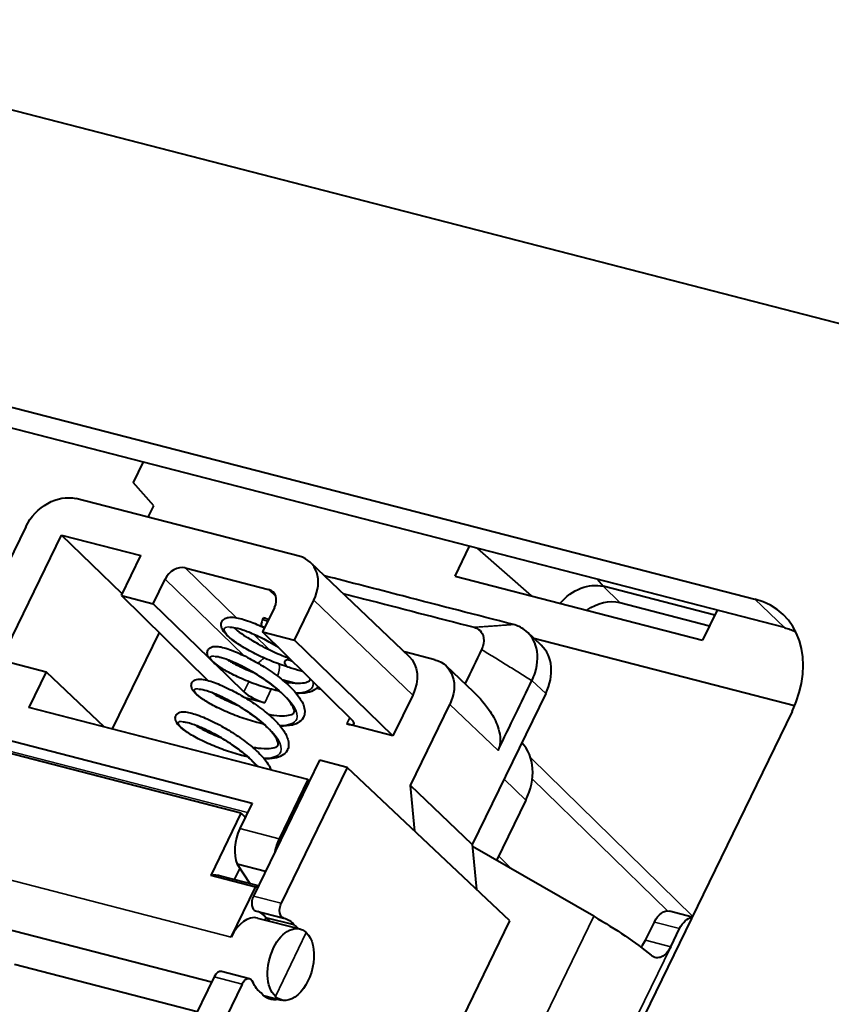
# Model space of a CAD drawing. Units: inches. Extents: x 0 to 17, y 0 to 11.
# Drawn here: x 11.6 to 11.8, y 10.1 to 10.4 of the extents above; entities that cross this region are included whole.
import ezdxf

# ---------------------------------------------------------------- set-up
doc = ezdxf.new("R2010")
doc.units = ezdxf.units.IN
doc.header["$MEASUREMENT"] = 0
doc.layers.add('Viewport5ForCustomObjects_0', color=7, linetype='Continuous')
doc.layers.add('Visible (ANSI)', color=7, linetype='Continuous', lineweight=40)
doc.layers.add('Visible Narrow (ANSI)', color=7, linetype='Continuous', lineweight=35)

# ---------------------------------------------------------------- blocks, each defined once
blk = doc.blocks.new('CustomObjectsInViewport5_0')
at = {"layer": 'Visible (ANSI)'}
for p, q in [((-10006.0638, -10001.57282), (-10003.20738, -10002.31072)), ((-10005.70501, -10001.94926), (-10003.81108, -10002.43852)), ((-10003.78299, -10002.46562), (-10005.67692, -10001.97636)), ((-10004.39444, -10002.30766), (-10004.40394, -10002.32721)), ((-10004.3842, -10002.3494), (-10004.40394, -10002.32721)), ((-10004.24548, -10002.3976), (-10004.45835, -10002.34261)), ((-10004.38953, -10002.36039), (-10004.3842, -10002.3494)), ((-10004.50629, -10002.36936), (-10004.55546, -10002.47059)), ((-10004.54341, -10002.52396), (-10004.47219, -10002.37732)), ((-10004.41432, -10002.43354), (-10004.47219, -10002.37732)), ((-10004.47219, -10002.37732), (-10004.39651, -10002.39687)), ((-10004.09693, -10002.41652), (-10004.08311, -10002.38809)), ((-10004.41503, -10002.43501), (-10004.39651, -10002.39687)), ((-10004.35419, -10002.40866), (-10004.27469, -10002.42919)), ((-10004.23495, -10002.40335), (-10004.1407, -10002.49305)), ((-10004.38476, -10002.44283), (-10004.37336, -10002.41936)), ((-10004.09693, -10002.41652), (-10003.86096, -10002.47748)), ((-10003.84939, -10002.45365), (-10003.9556, -10002.42622)), ((-10004.41503, -10002.43501), (-10004.33252, -10002.51603)), ((-10004.41503, -10002.43501), (-10004.38476, -10002.44283)), ((-10004.25016, -10002.4776), (-10004.23163, -10002.43946)), ((-10004.33128, -10002.49479), (-10004.38476, -10002.44283)), ((-10004.26903, -10002.44631), (-10004.28043, -10002.46978)), ((-10003.93995, -10002.44168), (-10003.85432, -10002.4638)), ((-10003.84715, -10002.44904), (-10003.86096, -10002.47748)), ((-10004.37908, -10002.47031), (-10004.42374, -10002.56226)), ((-10004.19521, -10002.55346), (-10004.28043, -10002.46978)), ((-10004.28043, -10002.46978), (-10004.25016, -10002.4776)), ((-10004.01485, -10002.4824), (-10004.02796, -10002.46997)), ((-10003.77321, -10002.54005), (-10004.02177, -10002.47584)), ((-10004.15621, -10002.56887), (-10004.25016, -10002.4776)), ((-10004.11625, -10002.49627), (-10004.14517, -10002.4888)), ((-10004.52441, -10002.49795), (-10004.48691, -10002.50763)), ((-10004.2983, -10002.52683), (-10004.32608, -10002.49984)), ((-10004.10551, -10002.50212), (-10004.07963, -10002.52665)), ((-10004.48691, -10002.50763), (-10004.50345, -10002.54167)), ((-10004.48691, -10002.50763), (-10004.43135, -10002.5603)), ((-10004.27845, -10002.53729), (-10004.29726, -10002.53243)), ((-10004.13732, -10002.52997), (-10004.15621, -10002.56887)), ((-10004.01057, -10002.52858), (-10004.0805, -10002.67256)), ((-10004.23721, -10002.61045), (-10004.50345, -10002.54167)), ((-10004.13952, -10002.61614), (-10004.10209, -10002.53907)), ((-10003.77569, -10002.54551), (-10004.24862, -10003.5192)), ((-10004.15621, -10002.56887), (-10004.2002, -10002.5575)), ((-10004.55657, -10002.56415), (-10004.29033, -10002.63293)), ((-10004.30113, -10002.64253), (-10004.5697, -10002.57315)), ((-10004.22633, -10002.5921), (-10004.28921, -10002.72157)), ((-10004.19972, -10002.59897), (-10004.2626, -10002.72844)), ((-10004.19972, -10002.59897), (-10004.22633, -10002.5921)), ((-10004.04475, -10002.7451), (-10004.19972, -10002.59897)), ((-10004.23721, -10002.61045), (-10004.26466, -10002.66696)), ((-10004.23586, -10002.61173), (-10004.23721, -10002.61045)), ((-10004.13532, -10002.65969), (-10004.13952, -10002.61614)), ((-10004.0805, -10002.67256), (-10004.13952, -10002.61614)), ((-10004.29033, -10002.63293), (-10004.30215, -10002.65727)), ((-10004.0295, -10002.6303), (-10004.05733, -10002.6876)), ((-10004.30113, -10002.64253), (-10004.32991, -10002.70203)), ((-10004.0805, -10002.67256), (-10004.07638, -10002.71527)), ((-10003.96478, -10002.74086), (-10004.08033, -10002.67436)), ((-10004.27781, -10002.6981), (-10004.30468, -10002.69115)), ((-10004.30468, -10002.69115), (-10004.29275, -10002.70962)), ((-10004.28734, -10002.71303), (-10004.32991, -10002.70203)), ((-10004.28445, -10002.71176), (-10004.32025, -10002.70252)), ((-10004.30228, -10002.69487), (-10004.30757, -10002.70579)), ((-10004.66348, -10002.71713), (-10004.32902, -10002.80353)), ((-10004.31041, -10002.76071), (-10004.28734, -10002.71303)), ((-10004.28708, -10002.73575), (-10004.26033, -10002.74266)), ((-10003.87094, -10002.74162), (-10003.89255, -10002.73604)), ((-10004.28515, -10002.74257), (-10004.24478, -10002.753)), ((-10004.25044, -10002.7492), (-10004.27737, -10002.74224)), ((-10004.09551, -10002.8496), (-10004.04475, -10002.7451)), ((-10003.91536, -10002.76376), (-10003.90691, -10002.74637)), ((-10003.8913, -10002.76998), (-10003.88285, -10002.75259)), ((-10004.34281, -10002.83192), (-10004.51687, -10002.78695)), ((-10004.29283, -10002.80041), (-10004.31951, -10002.79351)), ((-10004.32667, -10002.79869), (-10004.42856, -10003.00846)), ((-10004.30006, -10002.80556), (-10004.40195, -10003.01533)), ((-10004.2797, -10002.81628), (-10004.26229, -10002.82077))]:
    blk.add_line(p, q, dxfattribs=at)
at = {"layer": 'Visible (ANSI)', "extrusion": (0, 0, -1)}
for centre, major_axis, ratio, start_param, end_param in [((-10004.47524, -10002.37738), (0.02777, 0.02879), 0.759485, 4.306805, 5.877582), ((-10003.97261, -10002.46125), (0.02798, 0.029), 0.759474, 4.632286, 5.877567), ((-10003.95685, -10002.47645), (0.02777, 0.02879), 0.759474, 4.958643, 5.877567), ((-10003.82522, -10002.55255), (0.06943, 0.07197), 0.759474, 5.877567, 6.023301), ((-10004.26654, -10002.47724), (-0.0408, 0.01996), 0.260005, 4.294056, 4.319685), ((-10004.16836, -10002.52195), (0.02777, 0.02879), 0.759474, 6.278091, 7.448364), ((-10004.13314, -10002.53105), (0.02777, 0.02879), 0.759464, 5.877552, 7.44833), ((-10004.29386, -10002.77647), (0.01615, 0.06296), 0.601067, 6.03904, 6.098221), ((-10004.25785, -10002.73298), (0.00247, 0.00969), 0.604375, 3.103647, 5.040456), ((-10003.89755, -10002.75541), (0.005, 0.01936), 0.597752, 5.038323, 6.283185), ((-10004.2535, -10002.78689), (0.0087, 0.0339), 0.601067, 3.467553, 6.606154), ((-10004.2685, -10002.77924), (-0.00925, -0.03634), 0.604375, 3.103647, 3.603391), ((-10004.26376, -10002.78378), (-0.00925, -0.03634), 0.604375, 3.335928, 3.543241), ((-10004.01695, -10002.75709), (0.13583, -0.06597), 0.256693, 4.97934, 5.483544), ((-10003.87349, -10002.76162), (0.005, 0.01936), 0.597752, 5.038323, 6.0606), ((-10004.2535, -10002.78689), (0.00881, 0.03387), 0.594434, 0.3209, 3.465485), ((-10004.29531, -10002.81009), (-0.00247, -0.00969), 0.604375, 1.898863, 3.835672), ((-10004.2685, -10002.77924), (-0.00925, -0.03634), 0.604375, 0.194335, 0.694079), ((-10004.26376, -10002.78378), (-0.00925, -0.03634), 0.604375, 5.953394, 6.744984)]:
    blk.add_ellipse(centre, major_axis=major_axis, ratio=ratio, start_param=start_param, end_param=end_param, dxfattribs=at)
at = {"layer": 'Visible (ANSI)'}
for centre, major_axis, ratio, start_param, end_param in [((-10004.262, -10002.43162), (0.02717, 0.02816), 0.759474, 5.118007, 6.688803), ((-10004.36094, -10002.42257), (-0.01111, -0.01152), 0.759485, 3.547196, 5.117973), ((-10004.28145, -10002.4431), (0.01111, 0.01152), 0.759464, 5.118041, 6.688818), ((-10003.85331, -10002.52546), (0.06943, 0.07197), 0.759474, 5.118007, 6.688803), ((-10004.27929, -10002.45978), (-0.0017, -0.0047), 0.369451, 4.428803, 6.283185), ((-10004.27929, -10002.45978), (-0.0017, -0.0047), 0.369451, 4.017286, 4.428803), ((-10004.26654, -10002.47724), (-0.04903, 0.02398), 0.260005, 5.005928, 5.105008), ((-10004.04938, -10002.51856), (0.03472, 0.03599), 0.759464, 5.118041, 6.289876), ((-10004.25513, -10002.498), (0.00168, 0.00455), 0.433657, 0.93533, 1.3417), ((-10004.28591, -10002.53), (0.01437, -0.00703), 0.260005, 3.813484, 5.379917), ((-10004.20766, -10002.55022), (0.01437, -0.00703), 0.260005, 5.379917, 6.94635), ((-10004.07685, -10002.61807), (0.04235, 0.0439), 0.759474, 5.118007, 6.24651), ((-10004.3383, -10002.72531), (-0.02311, -0.09012), 0.601067, 2.766338, 2.861839), ((-10004.28821, -10002.6708), (-0.00755, -0.02903), 0.594437, 4.387485, 5.631439), ((-10004.25051, -10002.68054), (-0.00745, -0.02906), 0.601064, 4.385401, 4.82478), ((-10004.33644, -10002.76547), (-0.01615, -0.06296), 0.601067, 3.140546, 3.385738), ((-10004.28456, -10002.72607), (-0.00252, -0.00968), 0.594437, 4.387485, 6.284215), ((-10004.29539, -10002.7723), (-0.00944, -0.03629), 0.594437, 2.682957, 3.097515), ((-10004.29386, -10002.77647), (0.0087, 0.0339), 0.601067, 6.282139, 7.529517), ((-10004.29074, -10002.77681), (-0.00944, -0.03629), 0.594437, 2.743107, 2.95042), ((-10004.32202, -10002.80319), (-0.00252, -0.00968), 0.594437, 3.142622, 4.387485)]:
    blk.add_ellipse(centre, major_axis=major_axis, ratio=ratio, start_param=start_param, end_param=end_param, dxfattribs=at)
for points, knots in [([(-10004.04136, -10002.46268), (-10004.07657, -10002.45359), (-10004.11168, -10002.44452), (-10004.17173, -10002.42901), (-10004.19659, -10002.42258), (-10004.22149, -10002.41615)], [-0.8626513, -0.8626513, -0.8626513, -0.8626513, -0.5174897, -0.5174897, -0.2731332, -0.2731332, -0.2731332, -0.2731332]), ([(-10004.20382, -10002.43298), (-10004.19725, -10002.43467), (-10004.19068, -10002.43637), (-10004.14896, -10002.44715), (-10004.11384, -10002.45622), (-10004.07863, -10002.46532)], [0.4529969, 0.4529969, 0.4529969, 0.4529969, 0.5174897, 0.5174897, 0.8626513, 0.8626513, 0.8626513, 0.8626513]), ([(-10004.25763, -10002.50271), (-10004.26294, -10002.50107), (-10004.26856, -10002.49903), (-10004.27924, -10002.49459), (-10004.28445, -10002.49215), (-10004.29407, -10002.48717), (-10004.2986, -10002.48456), (-10004.30653, -10002.47946), (-10004.30997, -10002.47692), (-10004.31536, -10002.47215), (-10004.31738, -10002.46998), (-10004.31949, -10002.46599), (-10004.32009, -10002.46422), (-10004.31986, -10002.46134), (-10004.31957, -10002.46036), (-10004.31841, -10002.45843), (-10004.31741, -10002.45756), (-10004.31524, -10002.45638), (-10004.31408, -10002.45606), (-10004.31103, -10002.45559), (-10004.30908, -10002.45567), (-10004.30296, -10002.45649), (-10004.29815, -10002.45778), (-10004.28835, -10002.46138), (-10004.28349, -10002.46347), (-10004.27853, -10002.46588)], [0, 0, 0, 0, 0.0450072, 0.0450072, 0.0881625, 0.0881625, 0.1314132, 0.1314132, 0.1757102, 0.1757102, 0.2207082, 0.2207082, 0.2469776, 0.2469776, 0.2604707, 0.2604707, 0.2775221, 0.2775221, 0.2952909, 0.2952909, 0.326029, 0.326029, 0.3808757, 0.3808757, 0.4251129, 0.4251129, 0.4251129, 0.4251129]), ([(-10004.26535, -10002.48459), (-10004.2682, -10002.48279), (-10004.27113, -10002.48105), (-10004.27846, -10002.47696), (-10004.28295, -10002.4747), (-10004.29151, -10002.47083), (-10004.29569, -10002.46918), (-10004.30271, -10002.46688), (-10004.30573, -10002.46614), (-10004.30902, -10002.46565), (-10004.30992, -10002.46557), (-10004.31113, -10002.46557), (-10004.31152, -10002.46561), (-10004.31169, -10002.46565), (-10004.31171, -10002.46565), (-10004.31171, -10002.46565)], [4.190478, 4.190478, 4.190478, 4.190478, 4.2160706, 4.2160706, 4.2550174, 4.2550174, 4.2952927, 4.2952927, 4.3336167, 4.3336167, 4.351603, 4.351603, 4.366809, 4.366809, 4.3707603, 4.3707603, 4.3707603, 4.3707603]), ([(-10004.30743, -10002.46589), (-10004.30658, -10002.46671), (-10004.30553, -10002.46762), (-10004.30218, -10002.4703), (-10004.29946, -10002.47222), (-10004.29637, -10002.47417)], [4.46230231, 4.46230231, 4.46230231, 4.46230231, 4.48134571, 4.48134571, 4.51558394, 4.51558394, 4.51558394, 4.51558394]), ([(-10004.07863, -10002.46532), (-10004.0771, -10002.46571), (-10004.07569, -10002.46637), (-10004.07253, -10002.46867), (-10004.07107, -10002.47068), (-10004.06921, -10002.47616), (-10004.06928, -10002.47988), (-10004.07077, -10002.48453), (-10004.07117, -10002.48551), (-10004.07164, -10002.48647)], [0.86265132, 0.86265132, 0.86265132, 0.86265132, 0.87769532, 0.87769532, 0.90176571, 0.90176571, 0.93305722, 0.93305722, 0.9414833, 0.9414833, 0.9414833, 0.9414833]), ([(-10004.02366, -10002.51618), (-10004.02248, -10002.51374), (-10004.02149, -10002.51126), (-10004.01772, -10002.4995), (-10004.01755, -10002.49008), (-10004.02224, -10002.47623), (-10004.02593, -10002.47114), (-10004.03393, -10002.46533), (-10004.03748, -10002.46368), (-10004.04136, -10002.46268)], [-0.9414833, -0.9414833, -0.9414833, -0.9414833, -0.93305722, -0.93305722, -0.90176571, -0.90176571, -0.87769532, -0.87769532, -0.86265132, -0.86265132, -0.86265132, -0.86265132]), ([(-10004.25573, -10002.49469), (-10004.25723, -10002.49416), (-10004.26169, -10002.49258), (-10004.27129, -10002.48831), (-10004.27478, -10002.48662), (-10004.28405, -10002.48179), (-10004.28872, -10002.47898), (-10004.29378, -10002.47583), (-10004.29525, -10002.47488), (-10004.29637, -10002.47417)], [0.00012324, 0.00012324, 0.00012324, 0.00012324, 0.01276944, 0.01276944, 0.02007106, 0.02007106, 0.03250574, 0.03250574, 0.03917074, 0.03917074, 0.03917074, 0.03917074]), ([(-10004.2641, -10002.52631), (-10004.26533, -10002.52605), (-10004.26658, -10002.52577), (-10004.27313, -10002.52421), (-10004.2787, -10002.52256), (-10004.28974, -10002.51878), (-10004.29536, -10002.51658), (-10004.30561, -10002.51205), (-10004.31037, -10002.50967), (-10004.3183, -10002.50522), (-10004.32166, -10002.50309), (-10004.32738, -10002.49893), (-10004.32963, -10002.49701), (-10004.33175, -10002.49416), (-10004.33219, -10002.49345), (-10004.333, -10002.49155), (-10004.33331, -10002.49015), (-10004.33293, -10002.48763), (-10004.33239, -10002.48655), (-10004.33091, -10002.48503), (-10004.33007, -10002.48452), (-10004.32829, -10002.48379), (-10004.32737, -10002.48362), (-10004.3249, -10002.4834), (-10004.32335, -10002.48353), (-10004.31795, -10002.48443), (-10004.31333, -10002.48582), (-10004.30341, -10002.48978), (-10004.29822, -10002.4922), (-10004.28833, -10002.49743), (-10004.28354, -10002.50019), (-10004.27387, -10002.5063), (-10004.26887, -10002.50976), (-10004.2599, -10002.51673), (-10004.25582, -10002.52033), (-10004.24919, -10002.52717), (-10004.24649, -10002.53049), (-10004.24211, -10002.53746), (-10004.24053, -10002.54121), (-10004.24018, -10002.54674), (-10004.24041, -10002.54854), (-10004.24186, -10002.55234), (-10004.24346, -10002.55422), (-10004.24735, -10002.55694), (-10004.24961, -10002.55786), (-10004.25546, -10002.55934), (-10004.25935, -10002.55965), (-10004.26364, -10002.55953)], [0.8264611, 0.8264611, 0.8264611, 0.8264611, 0.836811, 0.836811, 0.8806326, 0.8806326, 0.9258062, 0.9258062, 0.9699753, 0.9699753, 1.0117668, 1.0117668, 1.058292, 1.058292, 1.0720981, 1.0720981, 1.0892322, 1.0892322, 1.1036771, 1.1036771, 1.1159881, 1.1159881, 1.1309144, 1.1309144, 1.158133, 1.158133, 1.2154868, 1.2154868, 1.2636393, 1.2636393, 1.3054963, 1.3054963, 1.3508912, 1.3508912, 1.3955982, 1.3955982, 1.4385397, 1.4385397, 1.4883467, 1.4883467, 1.5121474, 1.5121474, 1.5443904, 1.5443904, 1.575463, 1.575463, 1.6186635, 1.6186635, 1.6186635, 1.6186635]), ([(-10004.27489, -10002.54836), (-10004.27315, -10002.54868), (-10004.27147, -10002.54895), (-10004.26598, -10002.54966), (-10004.26244, -10002.54982), (-10004.2566, -10002.54952), (-10004.25423, -10002.54902), (-10004.25141, -10002.54788), (-10004.25082, -10002.54735), (-10004.25009, -10002.5462), (-10004.24991, -10002.5454), (-10004.2509, -10002.54233), (-10004.25153, -10002.54097), (-10004.25368, -10002.53742), (-10004.25546, -10002.53508), (-10004.26007, -10002.52999), (-10004.26306, -10002.52713), (-10004.26976, -10002.5215), (-10004.27354, -10002.51865), (-10004.28156, -10002.5131), (-10004.28592, -10002.51034), (-10004.29486, -10002.50512), (-10004.29957, -10002.50262), (-10004.30805, -10002.49858), (-10004.31194, -10002.49697), (-10004.31832, -10002.49471), (-10004.32097, -10002.49398), (-10004.32386, -10002.49343), (-10004.32465, -10002.49334), (-10004.32556, -10002.49331), (-10004.32579, -10002.49333), (-10004.32579, -10002.49333)], [3.110666, 3.110666, 3.110666, 3.110666, 3.1257906, 3.1257906, 3.1622518, 3.1622518, 3.1988475, 3.1988475, 3.2323216, 3.2323216, 3.2771856, 3.2771856, 3.3017654, 3.3017654, 3.3349687, 3.3349687, 3.3714592, 3.3714592, 3.4078902, 3.4078902, 3.4463024, 3.4463024, 3.4880085, 3.4880085, 3.5280625, 3.5280625, 3.5654753, 3.5654753, 3.58407, 3.58407, 3.5976204, 3.5976204, 3.5976204, 3.5976204]), ([(-10004.3136, -10002.4964), (-10004.31257, -10002.49703), (-10004.31148, -10002.49768), (-10004.30681, -10002.50034), (-10004.30264, -10002.50247), (-10004.29553, -10002.5057), (-10004.29274, -10002.50688), (-10004.2899, -10002.50802)], [3.72640818, 3.72640818, 3.72640818, 3.72640818, 3.73940842, 3.73940842, 3.77939376, 3.77939376, 3.80292478, 3.80292478, 3.80292478, 3.80292478]), ([(-10004.25667, -10002.49625), (-10004.2567, -10002.49626), (-10004.25671, -10002.49626), (-10004.25695, -10002.49634), (-10004.25804, -10002.49663), (-10004.25901, -10002.49743), (-10004.25921, -10002.49764), (-10004.25948, -10002.49811), (-10004.25956, -10002.49835), (-10004.25962, -10002.49888), (-10004.2596, -10002.49915), (-10004.25943, -10002.49982), (-10004.25925, -10002.50022), (-10004.25879, -10002.50098), (-10004.25851, -10002.50136), (-10004.25813, -10002.50183), (-10004.25801, -10002.50198), (-10004.2578, -10002.50224), (-10004.2577, -10002.50236), (-10004.25764, -10002.50245)], [-0.02368394, -0.02368394, -0.02368394, -0.02368394, -0.02310229, -0.02310229, -0.01604717, -0.01604717, -0.01397032, -0.01397032, -0.01205485, -0.01205485, -0.01003902, -0.01003902, -0.00692526, -0.00692526, -0.00337481, -0.00337481, -0.00163252, -0.00163252, 0, 0, 0, 0]), ([(-10004.25762, -10002.50248), (-10004.25761, -10002.50249), (-10004.25761, -10002.5025), (-10004.2576, -10002.50251), (-10004.25758, -10002.50254), (-10004.25756, -10002.50257), (-10004.25755, -10002.5026), (-10004.25752, -10002.50269), (-10004.25754, -10002.50272), (-10004.25758, -10002.50272), (-10004.25759, -10002.50272), (-10004.25761, -10002.50272), (-10004.25763, -10002.50271)], [0.0114583, 0.0114583, 0.0114583, 0.0114583, 0.0219949, 0.0219949, 0.0219949, 0.0577825, 0.0577825, 0.0577825, 0.1555474, 0.1555474, 0.1555474, 0.1852441, 0.1852441, 0.1852441, 0.1852441]), ([(-10004.24217, -10002.50735), (-10004.24223, -10002.50734), (-10004.24228, -10002.50732), (-10004.24543, -10002.50662), (-10004.24875, -10002.5057), (-10004.25398, -10002.50401), (-10004.25579, -10002.50338), (-10004.25763, -10002.50271)], [5.9294869, 5.9294869, 5.9294869, 5.9294869, 5.9335443, 5.9335443, 6.1712014, 6.1712014, 6.2930214, 6.2930214, 6.2930214, 6.2930214]), ([(-10004.27938, -10002.55754), (-10004.28021, -10002.55737), (-10004.28106, -10002.55718), (-10004.28719, -10002.55578), (-10004.29277, -10002.55416), (-10004.30377, -10002.55045), (-10004.30932, -10002.54831), (-10004.31977, -10002.54379), (-10004.3248, -10002.54134), (-10004.33305, -10002.53679), (-10004.33648, -10002.53463), (-10004.34218, -10002.53053), (-10004.34441, -10002.52863), (-10004.34709, -10002.52533), (-10004.34807, -10002.5239), (-10004.34851, -10002.52069), (-10004.34838, -10002.51941), (-10004.34744, -10002.51746), (-10004.34671, -10002.51665), (-10004.34511, -10002.51556), (-10004.34428, -10002.51523), (-10004.34244, -10002.51474), (-10004.34146, -10002.51468), (-10004.3383, -10002.51471), (-10004.33599, -10002.51512), (-10004.33115, -10002.51638), (-10004.32878, -10002.51713), (-10004.32188, -10002.51965), (-10004.31683, -10002.52183), (-10004.30698, -10002.52677), (-10004.30215, -10002.52946), (-10004.29259, -10002.53528), (-10004.28774, -10002.5385), (-10004.27848, -10002.54529), (-10004.27399, -10002.54896), (-10004.26655, -10002.55602), (-10004.26348, -10002.55948), (-10004.25868, -10002.5663), (-10004.25691, -10002.56974), (-10004.25563, -10002.57507), (-10004.25547, -10002.57699), (-10004.2559, -10002.58025), (-10004.25633, -10002.58161), (-10004.25809, -10002.58483), (-10004.25991, -10002.58653), (-10004.26413, -10002.58889), (-10004.26653, -10002.58965), (-10004.27207, -10002.59066), (-10004.27535, -10002.59085), (-10004.2789, -10002.59074)], [1.6661715, 1.6661715, 1.6661715, 1.6661715, 1.6732267, 1.6732267, 1.7171776, 1.7171776, 1.7616805, 1.7616805, 1.8072062, 1.8072062, 1.8492819, 1.8492819, 1.8939087, 1.8939087, 1.9220593, 1.9220593, 1.9368075, 1.9368075, 1.9494109, 1.9494109, 1.9613297, 1.9613297, 1.978125, 1.978125, 2.0152626, 2.0152626, 2.0442537, 2.0442537, 2.0933092, 2.0933092, 2.1356441, 2.1356441, 2.1790156, 2.1790156, 2.2248969, 2.2248969, 2.268924, 2.268924, 2.3149497, 2.3149497, 2.340333, 2.340333, 2.3598747, 2.3598747, 2.3914828, 2.3914828, 2.4228663, 2.4228663, 2.4583928, 2.4583928, 2.4583928, 2.4583928]), ([(-10004.25961, -10002.51713), (-10004.25812, -10002.51742), (-10004.25667, -10002.51766), (-10004.25113, -10002.51846), (-10004.24738, -10002.51867), (-10004.24157, -10002.51841), (-10004.23932, -10002.51797), (-10004.23643, -10002.51691), (-10004.23579, -10002.51637), (-10004.23515, -10002.51548), (-10004.23496, -10002.51512), (-10004.23504, -10002.51435)], [3.8854058, 3.8854058, 3.8854058, 3.8854058, 3.8983529, 3.8983529, 3.9366071, 3.9366071, 3.9714503, 3.9714503, 4.005189, 4.005189, 4.0362208, 4.0362208, 4.0362208, 4.0362208]), ([(-10004.22744, -10002.52181), (-10004.2283, -10002.52293), (-10004.22939, -10002.52392), (-10004.23263, -10002.52606), (-10004.23502, -10002.52696), (-10004.24079, -10002.52825), (-10004.24438, -10002.52851), (-10004.24835, -10002.52838)], [0.68633006, 0.68633006, 0.68633006, 0.68633006, 0.7060521, 0.7060521, 0.73891537, 0.73891537, 0.77884728, 0.77884728, 0.77884728, 0.77884728]), ([(-10004.29022, -10002.57957), (-10004.28826, -10002.57993), (-10004.28637, -10002.58022), (-10004.2807, -10002.5809), (-10004.27716, -10002.58104), (-10004.27132, -10002.58068), (-10004.26897, -10002.58013), (-10004.26647, -10002.57901), (-10004.26607, -10002.57859), (-10004.26539, -10002.57735), (-10004.26523, -10002.57624), (-10004.26652, -10002.5728), (-10004.26721, -10002.57144), (-10004.26954, -10002.56779), (-10004.27149, -10002.56534), (-10004.2764, -10002.56015), (-10004.27948, -10002.55734), (-10004.28625, -10002.55181), (-10004.29002, -10002.54902), (-10004.29825, -10002.54341), (-10004.30285, -10002.54054), (-10004.31196, -10002.53534), (-10004.3166, -10002.53295), (-10004.32464, -10002.52926), (-10004.32822, -10002.52783), (-10004.33443, -10002.52569), (-10004.33713, -10002.52499), (-10004.33983, -10002.52456), (-10004.34051, -10002.52451), (-10004.34102, -10002.52452), (-10004.34111, -10002.52453), (-10004.34111, -10002.52453)], [2.3359734, 2.3359734, 2.3359734, 2.3359734, 2.3530429, 2.3530429, 2.3898422, 2.3898422, 2.4273296, 2.4273296, 2.4594315, 2.4594315, 2.5073007, 2.5073007, 2.5309861, 2.5309861, 2.565235, 2.565235, 2.6009077, 2.6009077, 2.6368173, 2.6368173, 2.6771718, 2.6771718, 2.718618, 2.718618, 2.7566603, 2.7566603, 2.7958622, 2.7958622, 2.8142133, 2.8142133, 2.8223491, 2.8223491, 2.8223491, 2.8223491]), ([(-10004.32888, -10002.52764), (-10004.32768, -10002.52838), (-10004.32638, -10002.52914), (-10004.32151, -10002.53187), (-10004.3174, -10002.53393), (-10004.31052, -10002.53703), (-10004.30789, -10002.53814), (-10004.30521, -10002.53921)], [2.95190251, 2.95190251, 2.95190251, 2.95190251, 2.96713764, 2.96713764, 3.00594483, 3.00594483, 3.02811942, 3.02811942, 3.02811942, 3.02811942]), ([(-10004.07963, -10002.52665), (-10004.0732, -10002.53275), (-10004.06771, -10002.53919), (-10004.06055, -10002.5501), (-10004.05792, -10002.555), (-10004.05506, -10002.56319), (-10004.05425, -10002.56645), (-10004.05371, -10002.57224), (-10004.05377, -10002.57477), (-10004.05442, -10002.57836), (-10004.05471, -10002.57948), (-10004.05535, -10002.58131), (-10004.05565, -10002.58203), (-10004.05599, -10002.58274), (-10004.05599, -10002.58275), (-10004.056, -10002.58276)], [-0.4324725, -0.4324725, -0.4324725, -0.4324725, -0.3549156, -0.3549156, -0.3015972, -0.3015972, -0.2691716, -0.2691716, -0.2443495, -0.2443495, -0.2328251, -0.2328251, -0.2248629, -0.2248629, -0.2247836, -0.2247836, -0.2247836, -0.2247836]), ([(-10004.29469, -10002.58875), (-10004.29662, -10002.58836), (-10004.29859, -10002.58791), (-10004.30594, -10002.58605), (-10004.31155, -10002.5843), (-10004.32235, -10002.58042), (-10004.32768, -10002.57826), (-10004.33776, -10002.5737), (-10004.34261, -10002.57124), (-10004.35056, -10002.56666), (-10004.35381, -10002.5645), (-10004.35896, -10002.56048), (-10004.36086, -10002.55873), (-10004.36266, -10002.55585), (-10004.36304, -10002.55512), (-10004.3636, -10002.5533), (-10004.36375, -10002.55215), (-10004.36334, -10002.54983), (-10004.36272, -10002.54868), (-10004.36106, -10002.54716), (-10004.36015, -10002.54668), (-10004.35829, -10002.54604), (-10004.35734, -10002.54592), (-10004.35472, -10002.54582), (-10004.35302, -10002.54605), (-10004.34721, -10002.54725), (-10004.34235, -10002.54884), (-10004.33217, -10002.55306), (-10004.32689, -10002.55556), (-10004.31686, -10002.56099), (-10004.31204, -10002.56386), (-10004.30267, -10002.56997), (-10004.298, -10002.5733), (-10004.28925, -10002.58024), (-10004.2851, -10002.58395), (-10004.27842, -10002.59106), (-10004.27579, -10002.59453), (-10004.27332, -10002.59905), (-10004.27277, -10002.60022), (-10004.27232, -10002.60138)], [2.5061995, 2.5061995, 2.5061995, 2.5061995, 2.5224347, 2.5224347, 2.5664058, 2.5664058, 2.6099046, 2.6099046, 2.6555361, 2.6555361, 2.6987231, 2.6987231, 2.7430816, 2.7430816, 2.756379, 2.756379, 2.7709074, 2.7709074, 2.7865603, 2.7865603, 2.7993322, 2.7993322, 2.8145299, 2.8145299, 2.8432834, 2.8432834, 2.9004954, 2.9004954, 2.9490694, 2.9490694, 2.9911263, 2.9911263, 3.0343815, 3.0343815, 3.0805312, 3.0805312, 3.1255035, 3.1255035, 3.1409767, 3.1409767, 3.1409767, 3.1409767]), ([(-10004.28575, -10002.59791), (-10004.28658, -10002.59688), (-10004.2875, -10002.59581), (-10004.29084, -10002.59221), (-10004.2937, -10002.58954), (-10004.3002, -10002.58408), (-10004.30396, -10002.58123), (-10004.31222, -10002.57547), (-10004.31687, -10002.57251), (-10004.32596, -10002.56724), (-10004.33053, -10002.56486), (-10004.33859, -10002.56107), (-10004.34224, -10002.55956), (-10004.34879, -10002.55719), (-10004.35174, -10002.55636), (-10004.35473, -10002.55581), (-10004.35549, -10002.55573), (-10004.35618, -10002.55571), (-10004.35633, -10002.55572), (-10004.35633, -10002.55572)], [1.7728961, 1.7728961, 1.7728961, 1.7728961, 1.7876983, 1.7876983, 1.8217429, 1.8217429, 1.8582735, 1.8582735, 1.899155, 1.899155, 1.9397894, 1.9397894, 1.9775894, 1.9775894, 2.0179605, 2.0179605, 2.036461, 2.036461, 2.0466588, 2.0466588, 2.0466588, 2.0466588]), ([(-10004.34416, -10002.55888), (-10004.34272, -10002.55976), (-10004.34115, -10002.56067), (-10004.33602, -10002.56347), (-10004.33204, -10002.56544), (-10004.32545, -10002.56839), (-10004.32296, -10002.56944), (-10004.32041, -10002.57046)], [2.17743186, 2.17743186, 2.17743186, 2.17743186, 2.19553961, 2.19553961, 2.23263147, 2.23263147, 2.2536864, 2.2536864, 2.2536864, 2.2536864]), ([(-10004.02486, -10002.59014), (-10004.02481, -10002.59017), (-10004.02475, -10002.5902), (-10004.02443, -10002.59037), (-10004.02435, -10002.59042), (-10004.02409, -10002.59056)], [0.05119754, 0.05119754, 0.05119754, 0.05119754, 0.051797421, 0.051797421, 0.054587963, 0.054587963, 0.054587963, 0.054587963]), ([(-10003.91987, -10002.77031), (-10003.91968, -10002.77012), (-10003.9195, -10002.76993), (-10003.91778, -10002.76805), (-10003.91642, -10002.76594), (-10003.91536, -10002.76376)], [0.1330874, 0.1330874, 0.1330874, 0.1330874, 0.13538805, 0.13538805, 0.15452729, 0.15452729, 0.15452729, 0.15452729]), ([(-10003.8913, -10002.76998), (-10003.89236, -10002.77216), (-10003.89372, -10002.77426), (-10003.89677, -10002.77762), (-10003.89847, -10002.77887), (-10003.90174, -10002.78033), (-10003.90354, -10002.78063), (-10003.90702, -10002.78009), (-10003.90871, -10002.77926), (-10003.91014, -10002.77806)], [-0.15397784, -0.15397784, -0.15397784, -0.15397784, -0.13483991, -0.13483991, -0.11570198, -0.11570198, -0.09649533, -0.09649533, -0.07728869, -0.07728869, -0.07728869, -0.07728869])]:
    blk.add_open_spline(points, degree=3, knots=knots, dxfattribs=at)
for points in [[(-10004.281, -10002.46448), (-10004.28012, -10002.4648), (-10004.27923, -10002.46513), (-10004.27834, -10002.46547)], [(-10004.07164, -10002.48647), (-10004.07682, -10002.49715), (-10004.082, -10002.50781), (-10004.08718, -10002.51847)], [(-10004.08752, -10002.51918), (-10004.08741, -10002.51895), (-10004.0873, -10002.51871), (-10004.08718, -10002.51847)], [(-10004.03911, -10002.54798), (-10004.03396, -10002.53738), (-10004.02881, -10002.52679), (-10004.02366, -10002.51618)], [(-10004.056, -10002.58276), (-10004.05037, -10002.57117), (-10004.04474, -10002.55957), (-10004.03911, -10002.54798)]]:
    blk.add_open_spline(points, degree=3, dxfattribs=at)
at = {"layer": 'Visible Narrow (ANSI)'}
for p, q in [((-10004.0241, -10002.43534), (-10004.07543, -10002.39007)), ((-10004.30522, -10002.45622), (-10004.35419, -10002.40866)), ((-10004.37336, -10002.41936), (-10004.29832, -10002.49226)), ((-10003.9556, -10002.42622), (-10003.96111, -10002.4196)), ((-10004.27469, -10002.42919), (-10004.26774, -10002.43602)), ((-10003.9556, -10002.42622), (-10003.93995, -10002.44168)), ((-10004.13732, -10002.52997), (-10004.23163, -10002.43946)), ((-10003.81108, -10002.43852), (-10003.78299, -10002.46562)), ((-10004.27316, -10002.48737), (-10004.28901, -10002.47198)), ((-10004.29362, -10002.51719), (-10004.2983, -10002.52683)), ((-10004.26216, -10002.51501), (-10004.24859, -10002.51852)), ((-10004.22908, -10002.52356), (-10004.22444, -10002.52476)), ((-10004.02366, -10002.51618), (-10004.01057, -10002.52858)), ((-10004.27845, -10002.53729), (-10004.27217, -10002.52437)), ((-10004.10209, -10002.53907), (-10004.056, -10002.58276)), ((-10004.19726, -10002.55145), (-10004.2002, -10002.5575)), ((-10004.29475, -10002.64204), (-10004.54216, -10002.57813)), ((-10004.02409, -10002.59056), (-10003.87053, -10002.74076)), ((-10004.0295, -10002.6303), (-10004.05026, -10002.61028)), ((-10003.89441, -10002.73581), (-10004.02332, -10002.60972)), ((-10004.26466, -10002.66696), (-10004.30215, -10002.65727)), ((-10004.31041, -10002.76071), (-10004.65946, -10002.67053)), ((-10004.05536, -10002.68354), (-10004.04247, -10002.69615)), ((-10004.2626, -10002.72844), (-10004.28921, -10002.72157)), ((-10004.27732, -10002.74227), (-10004.27832, -10002.74433)), ((-10004.02629, -10002.86749), (-10003.96478, -10002.74086)), ((-10003.88285, -10002.75259), (-10003.90691, -10002.74637)), ((-10004.23879, -10002.7564), (-10004.26826, -10002.81734)), ((-10003.91536, -10002.76376), (-10003.8913, -10002.76998)), ((-10003.8913, -10002.76998), (-10003.96686, -10002.92555)), ((-10004.32667, -10002.79869), (-10004.30006, -10002.80556))]:
    blk.add_line(p, q, dxfattribs=at)
for centre, major_axis, ratio, start_param, end_param in [((-10004.26739, -10002.47898), (-0.04941, 0.02417), 0.260005, 5.003538, 5.105009), ((-10004.02827, -10002.59929), (-0.00689, -0.00725), 0.767038, 3.541282, 3.628514)]:
    blk.add_ellipse(centre, major_axis=major_axis, ratio=ratio, start_param=start_param, end_param=end_param, dxfattribs=at)
at = {"layer": 'Visible Narrow (ANSI)', "extrusion": (0, 0, -1)}
for centre, major_axis, ratio, start_param, end_param in [((-10004.27451, -10002.50653), (0.01115, 0.01148), 0.755732, 4.581808, 5.062202), ((-10004.27451, -10002.50653), (-0.004, -0.01549), 0.597752, 4.158521, 4.90641), ((-10004.26739, -10002.47898), (-0.04042, 0.01977), 0.260005, 4.192747, 4.319764)]:
    blk.add_ellipse(centre, major_axis=major_axis, ratio=ratio, start_param=start_param, end_param=end_param, dxfattribs=at)
at = {"layer": 'Visible Narrow (ANSI)'}
for points, knots in [([(-10004.25761, -10002.5025), (-10004.27591, -10002.49693), (-10004.29327, -10002.48807), (-10004.31451, -10002.47378), (-10004.31848, -10002.46838), (-10004.315, -10002.46399), (-10004.30782, -10002.46488), (-10004.28935, -10002.47122), (-10004.27819, -10002.4766), (-10004.26736, -10002.48315), (-10004.26662, -10002.4836), (-10004.26589, -10002.48406)], [0, 0, 0, 0, 0.01586403, 0.01586403, 0.03173197, 0.03173197, 0.04759991, 0.04759991, 0.06346784, 0.06346784, 0.06463575, 0.06463575, 0.06463575, 0.06463575]), ([(-10004.2645, -10002.52596), (-10004.27807, -10002.52318), (-10004.29348, -10002.51765), (-10004.32052, -10002.50464), (-10004.33011, -10002.49738), (-10004.33057, -10002.49126), (-10004.32147, -10002.49262), (-10004.29433, -10002.50456), (-10004.27688, -10002.51497), (-10004.2521, -10002.53624), (-10004.24532, -10002.54674), (-10004.2496, -10002.55697), (-10004.25556, -10002.559), (-10004.26411, -10002.55898)], [0.1320186, 0.1320186, 0.1320186, 0.1320186, 0.1586755, 0.1586755, 0.1904113, 0.1904113, 0.2221472, 0.2221472, 0.2538831, 0.2538831, 0.2856189, 0.2856189, 0.3070758, 0.3070758, 0.3070758, 0.3070758]), ([(-10004.27978, -10002.55719), (-10004.29516, -10002.55407), (-10004.3133, -10002.54715), (-10004.33977, -10002.53326), (-10004.34718, -10002.52665), (-10004.34345, -10002.52256), (-10004.33242, -10002.52524), (-10004.30364, -10002.53914), (-10004.28652, -10002.55016), (-10004.26437, -10002.5713), (-10004.25983, -10002.58106), (-10004.26703, -10002.58891), (-10004.27234, -10002.59023), (-10004.27936, -10002.59019)], [0.3185459, 0.3185459, 0.3185459, 0.3185459, 0.3490907, 0.3490907, 0.3808266, 0.3808266, 0.4125624, 0.4125624, 0.4442983, 0.4442983, 0.4760342, 0.4760342, 0.4935751, 0.4935751, 0.4935751, 0.4935751]), ([(-10004.23251, -10002.51683), (-10004.23244, -10002.51716), (-10004.23237, -10002.51748), (-10004.23131, -10002.52468), (-10004.23816, -10002.52789), (-10004.24881, -10002.52783)], [0.0940452, 0.0940452, 0.0940452, 0.0940452, 0.09520371, 0.09520371, 0.12084803, 0.12084803, 0.12084803, 0.12084803]), ([(-10004.29509, -10002.5884), (-10004.29643, -10002.58814), (-10004.2978, -10002.58784), (-10004.31561, -10002.58364), (-10004.33419, -10002.57592), (-10004.35833, -10002.56204), (-10004.36344, -10002.55624), (-10004.35561, -10002.55431), (-10004.34285, -10002.55829), (-10004.31297, -10002.57398), (-10004.29648, -10002.58545), (-10004.2862, -10002.59659), (-10004.28552, -10002.59737), (-10004.28488, -10002.59814)], [0.505096, 0.505096, 0.505096, 0.505096, 0.50777, 0.50777, 0.5395059, 0.5395059, 0.5712418, 0.5712418, 0.6029776, 0.6029776, 0.6347135, 0.6347135, 0.6371241, 0.6371241, 0.6371241, 0.6371241])]:
    blk.add_open_spline(points, degree=3, knots=knots, dxfattribs=at)
for points in [[(-10004.07863, -10002.46532), (-10004.04136, -10002.46268)], [(-10004.07164, -10002.48647), (-10004.02366, -10002.51618)]]:
    blk.add_open_spline(points, degree=1, dxfattribs=at)

msp = doc.modelspace()

# ---------------------------------------------------------------- block references
at = {"layer": 'Viewport5ForCustomObjects_0', "xscale": 0.2500000000000031, "yscale": 0.2500000000000031, "zscale": 0.2500000000000031}
msp.add_blockref('CustomObjectsInViewport5_0', (2512.68852, 2510.84999), dxfattribs=at)

doc.saveas('drawing.dxf')
